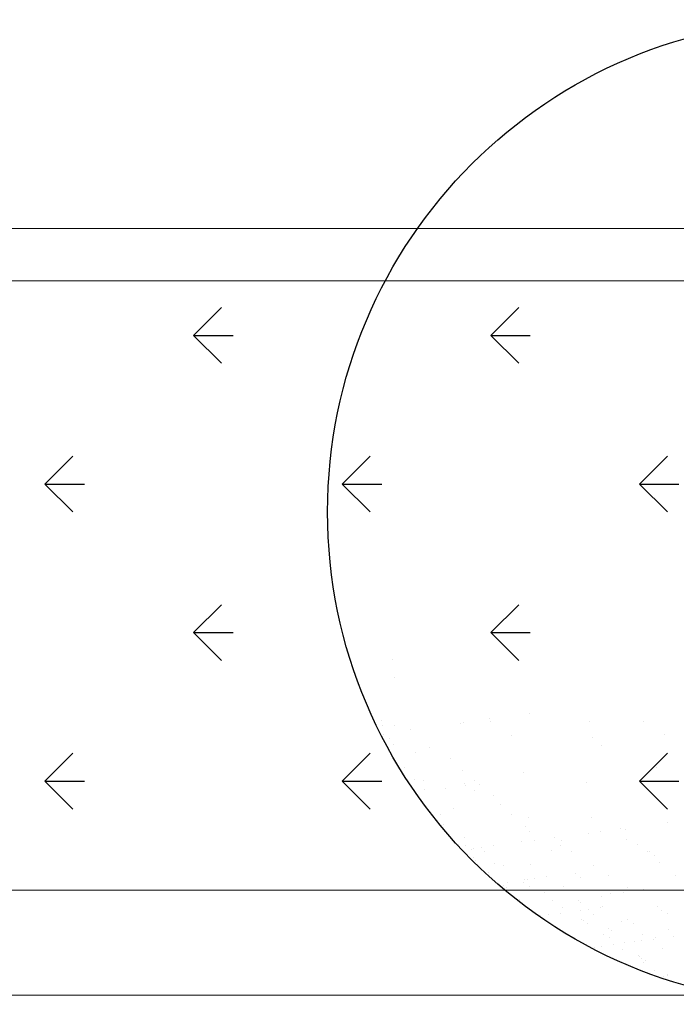
# Model space of a CAD drawing. Extents: x 1448237 to 1452437, y 4962483 to 4968423.
# Drawn here: x 1449194 to 1449257, y 4964112 to 4964206 of the extents above; entities that cross this region are included whole.
import ezdxf

# ---------------------------------------------------------------- set-up
doc = ezdxf.new("R2010")
doc.units = 0
doc.header["$MEASUREMENT"] = 0
for name, color, linetype in [('ESTERNO', 1, 'CONTINUOUS'), ('FLORA', 8, 'CONTINUOUS'), ('RETINI', 1, 'CONTINUOUS')]:
    doc.layers.add(name, color=color, linetype=linetype)

# ---------------------------------------------------------------- blocks, each defined once
blk = doc.blocks.new('TITTI-ALBERO')
at = {"layer": 'FLORA'}
for p, q in [((-40.645, -14.059), (-40.645, -14.059)), ((-40.517, -15.729), (-40.517, -15.729)), ((-42.927, -18.714), (-42.927, -18.714)), ((-31.492, -19.673), (-31.492, -19.673)), ((-27.683, -19.171), (-27.683, -19.171)), ((-41.704, -19.835), (-41.704, -19.835)), ((-41.668, -20.315), (-41.668, -20.315)), ((-40.509, -20.351), (-40.509, -20.351)), ((-34.18, -20.123), (-34.18, -20.123)), ((-33.932, -19.994), (-33.932, -19.994)), ((-31.357, -19.976), (-31.357, -19.976)), ((-21.914, -19.966), (-21.914, -19.966)), ((-16.764, -19.95), (-16.764, -19.95)), ((-41.537, -21.176), (-41.537, -21.176)), ((-40.945, -21.554), (-40.945, -21.554)), ((-39.019, -20.663), (-39.019, -20.663)), ((-29.381, -21.235), (-29.381, -21.235)), ((-21.672, -21.462), (-21.672, -21.462)), ((-14.788, -21.208), (-14.788, -21.208)), ((-40.622, -22.088), (-40.622, -22.088)), ((-37.201, -22.44), (-37.201, -22.44)), ((-20.809, -22.254), (-20.809, -22.254)), ((-38.524, -22.898), (-38.524, -22.898)), ((-39.595, -24.278), (-39.595, -24.278)), ((-35.21, -23.438), (-35.21, -23.438)), ((-15.577, -24.36), (-15.577, -24.36)), ((-34.033, -24.637), (-34.033, -24.637)), ((-28.234, -24.816), (-28.234, -24.816)), ((-38.594, -25.461), (-38.594, -25.461)), ((-37.694, -25.596), (-37.694, -25.596)), ((-33.88, -25.857), (-33.88, -25.857)), ((-33.734, -26.034), (-33.734, -26.034)), ((-32.878, -25.575), (-32.878, -25.575)), ((-32.446, -25.971), (-32.446, -25.971)), ((-22.267, -25.767), (-22.267, -25.767)), ((-16.732, -25.989), (-16.732, -25.989)), ((-37.675, -26.434), (-37.675, -26.434)), ((-35.639, -26.285), (-35.639, -26.285)), ((-32.892, -26.486), (-32.892, -26.486)), ((-31.06, -26.984), (-31.06, -26.984)), ((-30.407, -27.839), (-30.407, -27.839)), ((-36.155, -28.78), (-36.155, -28.78)), ((-34.889, -28.209), (-34.889, -28.209)), ((-29.335, -28.752), (-29.335, -28.752)), ((-35.822, -29.712), (-35.822, -29.712)), ((-28.075, -29.976), (-28.075, -29.976)), ((-27.752, -29.074), (-27.752, -29.074)), ((-21.758, -29.102), (-21.758, -29.102)), ((-14.558, -29.576), (-14.558, -29.576)), ((-27.643, -30.371), (-27.643, -30.371)), ((-22.085, -30.567), (-22.085, -30.567)), ((-20.865, -30.406), (-20.865, -30.406)), ((-18.96, -30.156), (-18.96, -30.156)), ((-18.561, -30.183), (-18.561, -30.183)), ((-34.405, -31.63), (-34.405, -31.63)), ((-33.837, -30.966), (-33.837, -30.966)), ((-33.753, -31.729), (-33.753, -31.729)), ((-31.075, -31.751), (-31.075, -31.751)), ((-28.391, -31.397), (-28.391, -31.397)), ((-27.172, -31.237), (-27.172, -31.237)), ((-25.267, -30.986), (-25.267, -30.986)), ((-24.691, -31.711), (-24.691, -31.711)), ((-24.584, -31.271), (-24.584, -31.271)), ((-18.451, -31.192), (-18.451, -31.192)), ((-17.394, -31.697), (-17.394, -31.697)), ((-33.161, -32.107), (-33.161, -32.107)), ((-32.949, -31.997), (-32.949, -31.997)), ((-32.217, -31.901), (-32.217, -31.901)), ((-31.936, -32.284), (-31.936, -32.284)), ((-25.605, -32.239), (-25.605, -32.239)), ((-23.703, -32.34), (-23.703, -32.34)), ((-16.406, -32.327), (-16.406, -32.327)), ((-16.229, -32.32), (-16.229, -32.32)), ((-15.797, -32.715), (-15.797, -32.715)), ((-33.005, -32.912), (-33.005, -32.912)), ((-32.746, -33.15), (-32.746, -33.15)), ((-31.026, -33.466), (-31.026, -33.466)), ((-30.152, -33.692), (-30.152, -33.692)), ((-27.604, -33.588), (-27.604, -33.588)), ((-21.611, -33.617), (-21.611, -33.617)), ((-15.282, -33.389), (-15.282, -33.389)), ((-31.523, -34.27), (-31.523, -34.27)), ((-23.273, -34.376), (-23.273, -34.376)), ((-20.146, -34.606), (-20.146, -34.606)), ((-13.759, -34.583), (-13.759, -34.583)), ((-30.124, -35.552), (-30.124, -35.552)), ((-29.778, -35.22), (-29.778, -35.22)), ((-28.24, -35.242), (-28.24, -35.242)), ((-28.168, -34.946), (-28.168, -34.946)), ((-27.869, -34.968), (-27.869, -34.968)), ((-27.137, -34.872), (-27.137, -34.872)), ((-25.994, -34.722), (-25.994, -34.722)), ((-22.841, -34.772), (-22.841, -34.772)), ((-29.865, -35.79), (-29.865, -35.79)), ((-27.647, -35.619), (-27.647, -35.619)), ((-26.267, -36.264), (-26.267, -36.264)), ((-24.416, -35.677), (-24.416, -35.677)), ((-19.924, -36.349), (-19.924, -36.349)), ((-18.705, -36.189), (-18.705, -36.189)), ((-18.303, -35.707), (-18.303, -35.707)), ((-16.8, -35.938), (-16.8, -35.938)), ((-28.642, -36.911), (-28.642, -36.911)), ((-25.513, -36.979), (-25.513, -36.979)), ((-23.016, -36.959), (-23.016, -36.959)), ((-22.757, -37.196), (-22.757, -37.196)), ((-20.802, -36.64), (-20.802, -36.64)), ((-25.841, -38.341), (-25.841, -38.341)), ((-24.698, -38.191), (-24.698, -38.191)), ((-24.483, -37.672), (-24.483, -37.672)), ((-22.789, -37.94), (-22.789, -37.94)), ((-22.057, -37.843), (-22.057, -37.843)), ((-21.534, -38.317), (-21.534, -38.317)), ((-20.914, -37.693), (-20.914, -37.693)), ((-20.686, -37.536), (-20.686, -37.536)), ((-15.502, -37.565), (-15.502, -37.565)), ((-15.135, -37.904), (-15.135, -37.904)), ((-14.514, -38.194), (-14.514, -38.194)), ((-26.573, -38.438), (-26.573, -38.438)), ((-22.727, -38.754), (-22.727, -38.754)), ((-22.498, -38.926), (-22.498, -38.926)), ((-22.134, -39.132), (-22.134, -39.132)), ((-18.902, -38.943), (-18.902, -38.943)), ((-18.349, -38.746), (-18.349, -38.746)), ((-17.756, -39.124), (-17.756, -39.124)), ((-20.597, -40.244), (-20.597, -40.244)), ((-20.135, -39.599), (-20.135, -39.599)), ((-19.876, -39.837), (-19.876, -39.837)), ((-16.918, -40.197), (-16.918, -40.197)), ((-14.427, -39.724), (-14.427, -39.724)), ((-20, -40.491), (-20, -40.491)), ((-19.618, -41.162), (-19.618, -41.162)), ((-18.653, -40.957), (-18.653, -40.957)), ((-17.708, -40.911), (-17.708, -40.911)), ((-16.976, -40.814), (-16.976, -40.814)), ((-15.834, -40.664), (-15.834, -40.664)), ((-15.622, -40.483), (-15.622, -40.483)), ((-13.924, -40.412), (-13.924, -40.412)), ((-21.492, -41.409), (-21.492, -41.409)), ((-20.761, -41.312), (-20.761, -41.312)), ((-18.814, -41.652), (-18.814, -41.652)), ((-15.017, -41.515), (-15.017, -41.515)), ((-17.254, -42.24), (-17.254, -42.24)), ((-17.213, -42.266), (-17.213, -42.266)), ((-16.994, -42.477), (-16.994, -42.477)), ((-16.829, -42.906), (-16.829, -42.906)), ((-16.62, -42.644), (-16.62, -42.644)), ((-15.771, -43.598), (-15.771, -43.598)), ((-14.486, -44.004), (-14.486, -44.004)), ((-14.928, -44.224), (-14.928, -44.224)), ((-14.537, -44.133), (-14.537, -44.133))]:
    blk.add_line(p, q, dxfattribs=at)
blk.add_circle((0, 0), 46.861, dxfattribs=at)

msp = doc.modelspace()

# ---------------------------------------------------------------- hatches: boundary and pattern name
at = {"layer": 'RETINI', "ltscale": 50}
h = msp.add_hatch(dxfattribs=at)
h.set_pattern_fill('GRASS', color=256, scale=20, angle=270, style=0)
h.set_pattern_definition([(0, (1439919.277, 4966424.362), (14.142136, 14.142136), [3.75, -24.53427]), (315, (1439919.277, 4966424.362), (14.142136, 14.142136), [3.75, -16.25]), (45, (1439919.277, 4966424.362), (-14.142136, 14.142136), [3.75, -16.25])])
h.paths.add_polyline_path([(1449965.931, 4964180.967), (1449724.998, 4964180.967), (1449724.998, 4964122.967), (1449965.931, 4964122.967)])
h.paths.add_polyline_path([(1449724.998, 4964180.967), (1449442.039, 4964180.967), (1449442.039, 4964122.967), (1449724.998, 4964122.967)])
h.paths.add_polyline_path([(1449442.039, 4964180.967), (1449069.892, 4964180.967), (1449069.892, 4964122.967), (1449442.039, 4964122.967)])
h.paths.add_polyline_path([(1449592.423, 4964129.375), (1449803.851, 4964129.375), (1449803.851, 4964169.375), (1449592.423, 4964169.375)], flags=9)

# ---------------------------------------------------------------- linework, layer by layer
at = {"layer": 'ESTERNO', "lineweight": 20}
for p, q in [((1449074.892, 4964185.967), (1451509.892, 4964185.967)), ((1449069.892, 4964180.967), (1451514.892, 4964180.967)), ((1449069.892, 4964122.967), (1450219.892, 4964122.967)), ((1449079.892, 4964112.967), (1450209.892, 4964112.967))]:
    msp.add_line(p, q, dxfattribs=at)

# ---------------------------------------------------------------- block references
at = {"layer": 'FLORA'}
msp.add_blockref('TITTI-ALBERO', (1449270.284, 4964158.969), dxfattribs=at)

doc.saveas('drawing.dxf')
